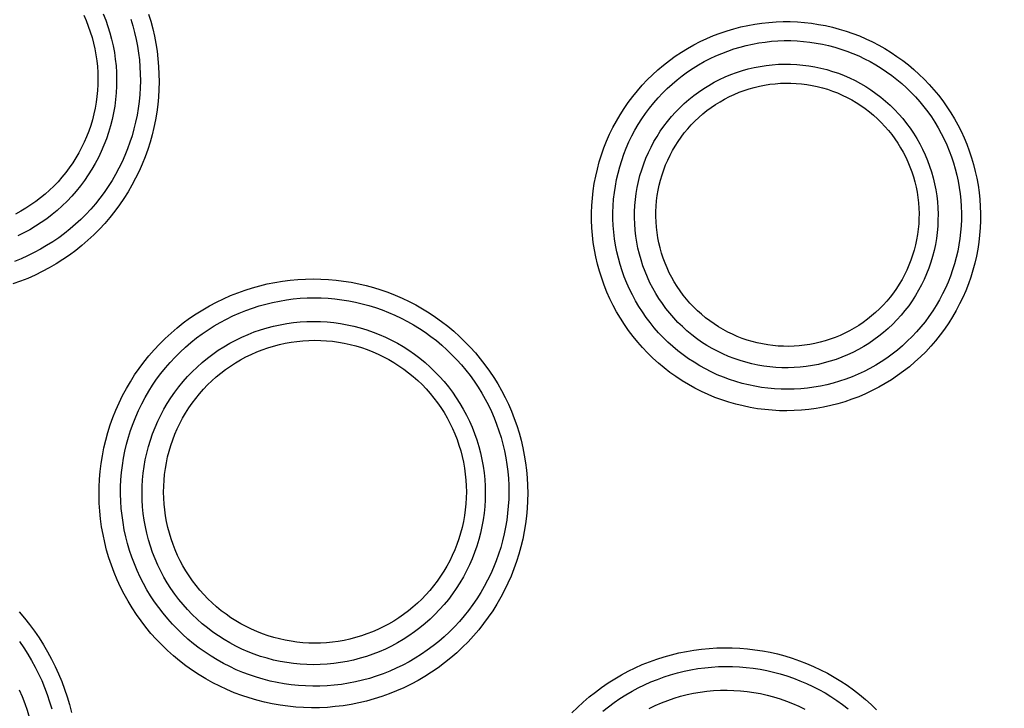
# Model space of a CAD drawing. Units: millimetres. Extents: x -526 to 315, y -209 to 298.
# Drawn here: x -36 to -27, y -177 to -170 of the extents above; entities that cross this region are included whole.
import ezdxf

# ---------------------------------------------------------------- set-up
doc = ezdxf.new("R2010")
doc.units = ezdxf.units.MM
doc.layers.add('AXIS_Sectional-View', color=7, linetype='Continuous')
doc.styles.get("Standard").update_dxf_attribs({"font": 'arial.ttf'})
doc.dimstyles.new('AXIS', dxfattribs={"dimtxt": 10, "dimasz": 4, "dimexe": 0.18, "dimexo": 0.0625, "dimgap": 0.09, "dimtad": 0, "dimtih": 1, "dimtoh": 1, "dimdec": 0, "dimzin": 0, "dimdsep": 46, "dimtxsty": 'Standard', "dimcen": 0.09, "dimadec": 0, "dimazin": 0, "dimtfac": 1, "dimtdec": 0, "dimtofl": 0, "dimtmove": 0, "dimatfit": 3, "dimfxl": 1, "dimtolj": 1, "dimtzin": 0, "dimarcsym": 0})

# ---------------------------------------------------------------- blocks, each defined once
blk = doc.blocks.new('*D10')
at = {"layer": 'AXIS_Sectional-View', "color": 0, "lineweight": -2, "transparency": 16777216}
for p, q in [((-84.3301, -61.9443), (-80.3301, -61.9443)), ((-80.3301, -61.9443), (-50.8526, -91.0835)), ((0, -141.4422), (0, -141.2622)), ((-0.09, -141.3522), (0.09, -141.3522))]:
    blk.add_line(p, q, dxfattribs=at)
blk.add_arc((0, -141.3522), 67.5048, 81.300672, 135.483549, dxfattribs=at)
at = {"layer": 'AXIS_Sectional-View', "color": 0, "transparency": 16777216}
blk.add_solid([(-50.3839, -90.6093), (-51.3212, -91.5576), (-48.0078, -93.8955)], dxfattribs=at)
at = {"layer": 'Defpoints', "color": 0, "transparency": 16777216}
for p in [(-48.0078, -93.8955), (48.0078, -188.8089)]:
    blk.add_point(p, dxfattribs=at)
at = {"layer": 'AXIS_Sectional-View', "color": 0, "transparency": 16777216, "insert": (-139.7373, -61.9443), "char_height": 10, "attachment_point": 5}
blk.add_mtext('\\A1;∅135mm [∅5.32"]', dxfattribs=at)

msp = doc.modelspace()

# ---------------------------------------------------------------- linework, layer by layer
at = {"layer": 'AXIS_Sectional-View', "color": 7, "linetype": 'Continuous'}
for points in [[(-35.0176, -170.1967), (-34.9961, -170.2667), (-34.9771, -170.3375), (-34.9607, -170.4088), (-34.9467, -170.4807), (-34.9354, -170.5531), (-34.9266, -170.6258), (-34.9205, -170.6988), (-34.9169, -170.772), (-34.916, -170.8454), (-34.9176, -170.9187), (-34.9219, -170.992), (-34.9288, -171.0652), (-34.9384, -171.1381), (-34.9505, -171.2107), (-34.9653, -171.2829), (-34.9827, -171.3546), (-35.0026, -171.4257), (-35.0252, -171.4962), (-35.0503, -171.5659), (-35.0779, -171.6348), (-35.1081, -171.7028), (-35.1408, -171.7698), (-35.1759, -171.8356), (-35.2135, -171.9003), (-35.2536, -171.9637), (-35.296, -172.0257), (-35.3407, -172.0863), (-35.3878, -172.1454), (-35.4371, -172.2027), (-35.4886, -172.2584), (-35.5422, -172.3122), (-35.5978, -172.364), (-35.6554, -172.4139), (-35.7148, -172.4615), (-35.776, -172.507), (-35.8388, -172.5502), (-35.9032, -172.591), (-35.969, -172.6294), (-36.0362, -172.6653), (-36.1047, -172.6987), (-36.1744, -172.7295), (-36.2451, -172.7577), (-36.3169, -172.7833)], [(-35.1872, -170.2472), (-35.1677, -170.3108), (-35.1506, -170.375), (-35.1357, -170.4398), (-35.1231, -170.505), (-35.1129, -170.5707), (-35.105, -170.6367), (-35.0995, -170.703), (-35.0964, -170.7694), (-35.0956, -170.836), (-35.0973, -170.9026), (-35.1013, -170.9691), (-35.1077, -171.0354), (-35.1164, -171.1015), (-35.1276, -171.1674), (-35.1411, -171.2329), (-35.157, -171.2979), (-35.1752, -171.3624), (-35.1958, -171.4262), (-35.2187, -171.4894), (-35.2439, -171.5518), (-35.2714, -171.6134), (-35.3012, -171.674), (-35.3332, -171.7337), (-35.3674, -171.7922), (-35.4038, -171.8496), (-35.4424, -171.9057), (-35.4831, -171.9605), (-35.5259, -172.0139), (-35.5707, -172.0658), (-35.6174, -172.1161), (-35.6661, -172.1647), (-35.7166, -172.2115), (-35.7689, -172.2565), (-35.8228, -172.2996), (-35.8783, -172.3406), (-35.9353, -172.3795), (-35.9937, -172.4163), (-36.0534, -172.4509), (-36.1143, -172.4833), (-36.1764, -172.5133), (-36.2395, -172.5411), (-36.3036, -172.5665)], [(-35.6389, -170.2073), (-35.6158, -170.2595), (-35.5947, -170.3125), (-35.5758, -170.3663), (-35.5589, -170.4208), (-35.5442, -170.4759), (-35.5317, -170.5316), (-35.5214, -170.5877), (-35.5133, -170.6442), (-35.5074, -170.701), (-35.5038, -170.7579), (-35.5024, -170.815), (-35.5033, -170.8721), (-35.5064, -170.9291), (-35.5117, -170.986), (-35.5193, -171.0426), (-35.5291, -171.0989), (-35.5411, -171.1547), (-35.5553, -171.21), (-35.5717, -171.2648), (-35.5902, -171.3188), (-35.6108, -171.3721), (-35.6335, -171.4245), (-35.6582, -171.476), (-35.685, -171.5265), (-35.7137, -171.5758), (-35.7443, -171.624), (-35.7768, -171.671), (-35.8111, -171.7166), (-35.8472, -171.7609), (-35.885, -171.8037), (-35.9244, -171.8449), (-35.9654, -171.8846), (-36.008, -171.9226), (-36.0519, -171.9589), (-36.0973, -171.9935), (-36.144, -172.0262), (-36.192, -172.0571), (-36.2411, -172.0861), (-36.2913, -172.1131)], [(-35.452, -170.1946), (-35.4281, -170.2545), (-35.4066, -170.3153), (-35.3875, -170.3769), (-35.3709, -170.4392), (-35.3566, -170.5021), (-35.3449, -170.5656), (-35.3356, -170.6294), (-35.3289, -170.6936), (-35.3247, -170.758), (-35.323, -170.8226), (-35.3239, -170.8871), (-35.3273, -170.9516), (-35.3332, -171.016), (-35.3416, -171.08), (-35.3526, -171.1437), (-35.366, -171.2069), (-35.3819, -171.2695), (-35.4003, -171.3315), (-35.4211, -171.3927), (-35.4443, -171.4531), (-35.4698, -171.5125), (-35.4977, -171.5709), (-35.5278, -171.6281), (-35.5602, -171.6841), (-35.5947, -171.7388), (-35.6313, -171.792), (-35.6701, -171.8438), (-35.7108, -171.8941), (-35.7535, -171.9427), (-35.798, -171.9895), (-35.8444, -172.0346), (-35.8925, -172.0779), (-35.9422, -172.1192), (-35.9935, -172.1585), (-36.0464, -172.1957), (-36.1006, -172.2309), (-36.1562, -172.2639), (-36.213, -172.2947), (-36.2711, -172.3232)], [(-30.1824, -173.4932), (-30.2331, -173.4438), (-30.2817, -173.3927), (-30.3283, -173.3397), (-30.3729, -173.2851), (-30.4154, -173.2287), (-30.4558, -173.1707), (-30.494, -173.1113), (-30.5298, -173.0505), (-30.5634, -172.9883), (-30.5945, -172.925), (-30.6232, -172.8605), (-30.6495, -172.795), (-30.6733, -172.7285), (-30.6945, -172.6611), (-30.7132, -172.593), (-30.7293, -172.5241), (-30.7428, -172.4548), (-30.7536, -172.3849), (-30.7618, -172.3147), (-30.7673, -172.2442), (-30.7701, -172.1735), (-30.7703, -172.1028), (-30.7677, -172.0321), (-30.7625, -171.9615), (-30.7546, -171.8912), (-30.7441, -171.8212), (-30.7309, -171.7516), (-30.715, -171.6826), (-30.6966, -171.6143), (-30.6755, -171.5466), (-30.6519, -171.4799), (-30.6258, -171.414), (-30.5972, -171.3492), (-30.5662, -171.2856), (-30.5328, -171.2231), (-30.497, -171.162), (-30.4589, -171.1022), (-30.4186, -171.044), (-30.3761, -170.9873), (-30.3314, -170.9323), (-30.2848, -170.879), (-30.2361, -170.8276), (-30.1857, -170.7781), (-30.1335, -170.7307), (-30.0797, -170.6854), (-30.0244, -170.6423), (-29.9676, -170.6013), (-29.9095, -170.5627), (-29.8501, -170.5263), (-29.7895, -170.4922), (-29.7279, -170.4605), (-29.6652, -170.4312), (-29.6016, -170.4042), (-29.5372, -170.3797), (-29.472, -170.3576), (-29.4062, -170.3379), (-29.3397, -170.3207), (-29.2728, -170.306), (-29.2055, -170.2938), (-29.1378, -170.284), (-29.0699, -170.2768), (-29.0018, -170.272), (-28.9336, -170.2697), (-28.8655, -170.27), (-28.7974, -170.2727), (-28.7294, -170.2779), (-28.6618, -170.2856), (-28.5944, -170.2957), (-28.5275, -170.3083), (-28.4612, -170.3234), (-28.3954, -170.3408), (-28.3303, -170.3606), (-28.266, -170.3828), (-28.2024, -170.4073), (-28.1398, -170.4342), (-28.0781, -170.4634), (-28.0176, -170.4947), (-27.9582, -170.5283), (-27.8999, -170.5642), (-27.8429, -170.6023), (-27.7872, -170.6424), (-27.733, -170.6847), (-27.6805, -170.7288), (-27.6296, -170.7748)], [(-30.0385, -173.34), (-30.0838, -173.2959), (-30.1273, -173.2501), (-30.169, -173.2028), (-30.2088, -173.154), (-30.2469, -173.1036), (-30.283, -173.0518), (-30.3171, -172.9987), (-30.3492, -172.9444), (-30.3792, -172.8889), (-30.4071, -172.8323), (-30.4328, -172.7747), (-30.4564, -172.7161), (-30.4777, -172.6567), (-30.4968, -172.5965), (-30.5136, -172.5356), (-30.528, -172.4741), (-30.5402, -172.412), (-30.55, -172.3496), (-30.5574, -172.2868), (-30.5624, -172.2238), (-30.5651, -172.1606), (-30.5653, -172.0973), (-30.5632, -172.0341), (-30.5586, -171.9709), (-30.5517, -171.908), (-30.5424, -171.8453), (-30.5307, -171.7831), (-30.5167, -171.7213), (-30.5003, -171.6601), (-30.4816, -171.5995), (-30.4606, -171.5397), (-30.4374, -171.4807), (-30.4119, -171.4226), (-30.3843, -171.3655), (-30.3545, -171.3096), (-30.3226, -171.2547), (-30.2886, -171.2011), (-30.2526, -171.1489), (-30.2147, -171.098), (-30.1748, -171.0486), (-30.1331, -171.0008), (-30.0897, -170.9546), (-30.0446, -170.9101), (-29.9979, -170.8675), (-29.9498, -170.8268), (-29.9003, -170.788), (-29.8495, -170.7512), (-29.7974, -170.7164), (-29.7443, -170.6837), (-29.69, -170.653), (-29.6348, -170.6244), (-29.5787, -170.598), (-29.5217, -170.5737), (-29.464, -170.5515), (-29.4055, -170.5316), (-29.3465, -170.5138), (-29.2869, -170.4983), (-29.2269, -170.4849), (-29.1665, -170.4738), (-29.1058, -170.465), (-29.0448, -170.4583), (-28.9837, -170.454), (-28.9226, -170.4518), (-28.8614, -170.4519), (-28.8002, -170.4543), (-28.7393, -170.4588), (-28.6785, -170.4656), (-28.618, -170.4747), (-28.5579, -170.4859), (-28.4983, -170.4993), (-28.4392, -170.5149), (-28.3808, -170.5326), (-28.323, -170.5525), (-28.2659, -170.5745), (-28.2096, -170.5986), (-28.1542, -170.6247), (-28.0998, -170.6529), (-28.0465, -170.683), (-27.9941, -170.7152), (-27.9428, -170.7494), (-27.8928, -170.7855), (-27.8441, -170.8234), (-27.7969, -170.863), (-27.7513, -170.9043)], [(-29.8999, -173.1923), (-29.9419, -173.1512), (-29.9821, -173.1086), (-30.0205, -173.0645), (-30.057, -173.0189), (-30.0917, -172.9719), (-30.1245, -172.9235), (-30.1553, -172.8739), (-30.1841, -172.823), (-30.2108, -172.771), (-30.2355, -172.718), (-30.258, -172.664), (-30.2783, -172.6092), (-30.2963, -172.5535), (-30.3122, -172.4972), (-30.3257, -172.4403), (-30.337, -172.3828), (-30.3459, -172.325), (-30.3525, -172.2668), (-30.3568, -172.2084), (-30.3587, -172.1499), (-30.3582, -172.0913), (-30.3554, -172.0328), (-30.3503, -171.9744), (-30.3428, -171.9163), (-30.3329, -171.8585), (-30.3208, -171.8012), (-30.3063, -171.7444), (-30.2895, -171.6882), (-30.2705, -171.6327), (-30.2493, -171.578), (-30.2259, -171.5243), (-30.2003, -171.4715), (-30.1727, -171.4197), (-30.1429, -171.3691), (-30.1112, -171.3198), (-30.0775, -171.2718), (-30.0418, -171.2251), (-30.0043, -171.18), (-29.9651, -171.1364), (-29.9241, -171.0944), (-29.8814, -171.0541), (-29.8371, -171.0156), (-29.7914, -170.9789), (-29.7442, -170.944), (-29.6956, -170.9111), (-29.6458, -170.8802), (-29.5948, -170.8513), (-29.5426, -170.8245), (-29.4894, -170.7998), (-29.4353, -170.7773), (-29.3803, -170.757), (-29.3246, -170.739), (-29.2681, -170.7231), (-29.2111, -170.7096), (-29.1537, -170.6984), (-29.0958, -170.6895), (-29.0376, -170.683), (-28.9792, -170.6788), (-28.9207, -170.6769), (-28.8622, -170.6774), (-28.8037, -170.6803), (-28.7455, -170.6855), (-28.6875, -170.693), (-28.6298, -170.7029), (-28.5726, -170.715), (-28.516, -170.7295), (-28.46, -170.7462), (-28.4047, -170.7651), (-28.3502, -170.7863), (-28.2966, -170.8096), (-28.2441, -170.835), (-28.1926, -170.8625), (-28.142, -170.8922), (-28.0925, -170.924), (-28.0443, -170.9579), (-27.9973, -170.9937), (-27.9519, -171.0315), (-27.9079, -171.0711)], [(-27.6296, -170.7748), (-27.5806, -170.8226), (-27.5335, -170.872), (-27.4883, -170.923), (-27.445, -170.9756), (-27.4037, -171.0297), (-27.3643, -171.0853), (-27.3271, -171.1423), (-27.292, -171.2006), (-27.259, -171.2601), (-27.2282, -171.3207), (-27.1997, -171.3825), (-27.1734, -171.4452), (-27.1494, -171.5089), (-27.1278, -171.5734), (-27.1085, -171.6387), (-27.0916, -171.7046), (-27.0772, -171.7711), (-27.0652, -171.8381), (-27.0556, -171.9056), (-27.0485, -171.9734), (-27.0438, -172.0414), (-27.0417, -172.1097), (-27.0421, -172.178), (-27.0449, -172.2463), (-27.0503, -172.3146), (-27.0582, -172.3827), (-27.0687, -172.4506), (-27.0816, -172.5182), (-27.097, -172.5853), (-27.115, -172.6519), (-27.1354, -172.718), (-27.1583, -172.7834), (-27.1837, -172.848), (-27.2116, -172.9118), (-27.2419, -172.9746), (-27.2746, -173.0364), (-27.3096, -173.0971), (-27.3471, -173.1566), (-27.3868, -173.2148), (-27.4288, -173.2715), (-27.473, -173.3267), (-27.5193, -173.3802), (-27.5676, -173.432), (-27.6179, -173.4819), (-27.67, -173.5298), (-27.7238, -173.5757), (-27.7794, -173.6195), (-27.8366, -173.6612), (-27.8953, -173.7007), (-27.9555, -173.7379), (-28.017, -173.7728), (-28.0798, -173.8054), (-28.1438, -173.8355), (-28.2089, -173.8632), (-28.275, -173.8884), (-28.3419, -173.9111), (-28.4097, -173.9312), (-28.4782, -173.9487), (-28.5473, -173.9637), (-28.6169, -173.9759), (-28.6869, -173.9856), (-28.7572, -173.9926), (-28.8277, -173.9969), (-28.8983, -173.9985), (-28.9689, -173.9975), (-29.0394, -173.9938), (-29.1097, -173.9874), (-29.1797, -173.9784), (-29.2493, -173.9667), (-29.3184, -173.9524), (-29.3869, -173.9355), (-29.4547, -173.916), (-29.5217, -173.894), (-29.5878, -173.8695), (-29.6529, -173.8425), (-29.7169, -173.813), (-29.7798, -173.7812), (-29.8415, -173.747), (-29.902, -173.7103), (-29.9612, -173.6713), (-30.019, -173.63), (-30.0752, -173.5865), (-30.1297, -173.5409), (-30.1824, -173.4932)], [(-29.7561, -173.0393), (-29.7925, -173.0037), (-29.8272, -172.9669), (-29.8604, -172.9288), (-29.892, -172.8894), (-29.922, -172.8488), (-29.9504, -172.807), (-29.977, -172.7641), (-30.002, -172.7201), (-30.0251, -172.6752), (-30.0465, -172.6294), (-30.066, -172.5827), (-30.0836, -172.5353), (-30.0993, -172.4872), (-30.1131, -172.4386), (-30.1249, -172.3893), (-30.1347, -172.3397), (-30.1425, -172.2897), (-30.1483, -172.2394), (-30.1521, -172.1889), (-30.1539, -172.1382), (-30.1536, -172.0875), (-30.1513, -172.0369), (-30.1469, -171.9864), (-30.1405, -171.9361), (-30.1321, -171.886), (-30.1217, -171.8364), (-30.1093, -171.7872), (-30.095, -171.7385), (-30.0786, -171.6904), (-30.0604, -171.643), (-30.0402, -171.5964), (-30.0182, -171.5506), (-29.9944, -171.5057), (-29.9688, -171.4618), (-29.9414, -171.419), (-29.9123, -171.3773), (-29.8815, -171.3368), (-29.8491, -171.2976), (-29.8152, -171.2597), (-29.7797, -171.2232), (-29.7429, -171.1881), (-29.7046, -171.1546), (-29.665, -171.1226), (-29.6241, -171.0923), (-29.5821, -171.0636), (-29.5389, -171.0367), (-29.4947, -171.0115), (-29.4495, -170.9881), (-29.4034, -170.9666), (-29.3565, -170.9469), (-29.3088, -170.9292), (-29.2605, -170.9134), (-29.2115, -170.8995), (-29.1621, -170.8877), (-29.1122, -170.8778), (-29.0619, -170.87), (-29.0114, -170.8642), (-28.9607, -170.8604), (-28.9099, -170.8587), (-28.859, -170.8591), (-28.8082, -170.8614), (-28.7576, -170.8659), (-28.7072, -170.8723), (-28.6571, -170.8808), (-28.6074, -170.8913), (-28.5581, -170.9038), (-28.5094, -170.9183), (-28.4613, -170.9347), (-28.414, -170.953), (-28.3674, -170.9732), (-28.3217, -170.9953), (-28.2769, -171.0192), (-28.2329, -171.045), (-28.1899, -171.0726), (-28.1479, -171.102), (-28.1071, -171.1332), (-28.0676, -171.166), (-28.0294, -171.2005)], [(-27.7513, -170.9043), (-27.7072, -170.9472), (-27.6649, -170.9916), (-27.6243, -171.0375), (-27.5854, -171.0847), (-27.5483, -171.1334), (-27.513, -171.1833), (-27.4796, -171.2345), (-27.4481, -171.2868), (-27.4185, -171.3403), (-27.3909, -171.3948), (-27.3653, -171.4503), (-27.3418, -171.5067), (-27.3203, -171.5639), (-27.301, -171.6218), (-27.2838, -171.6804), (-27.2687, -171.7397), (-27.2558, -171.7994), (-27.2451, -171.8596), (-27.2366, -171.9202), (-27.2303, -171.981), (-27.2262, -172.0421), (-27.2244, -172.1034), (-27.2249, -172.1647), (-27.2276, -172.226), (-27.2325, -172.2873), (-27.2397, -172.3484), (-27.2492, -172.4093), (-27.2609, -172.4699), (-27.2749, -172.5301), (-27.2911, -172.5898), (-27.3096, -172.6491), (-27.3303, -172.7076), (-27.3532, -172.7655), (-27.3783, -172.8227), (-27.4056, -172.879), (-27.435, -172.9343), (-27.4666, -172.9886), (-27.5003, -173.0419), (-27.5361, -173.094), (-27.5739, -173.1447), (-27.6136, -173.1941), (-27.6552, -173.2419), (-27.6986, -173.2882), (-27.7437, -173.3328), (-27.7905, -173.3756), (-27.8389, -173.4166), (-27.8887, -173.4557), (-27.94, -173.4929), (-27.9927, -173.5282), (-28.0467, -173.5614), (-28.1018, -173.5925), (-28.1581, -173.6215), (-28.2155, -173.6484), (-28.2738, -173.673), (-28.333, -173.6954), (-28.393, -173.7156), (-28.4537, -173.7334), (-28.515, -173.749), (-28.5768, -173.7622), (-28.6391, -173.7731), (-28.7018, -173.7816), (-28.7647, -173.7877), (-28.8277, -173.7914), (-28.8909, -173.7928), (-28.954, -173.7917), (-29.0171, -173.7883), (-29.0799, -173.7825), (-29.1425, -173.7743), (-29.2047, -173.7638), (-29.2665, -173.751), (-29.3277, -173.7358), (-29.3883, -173.7183), (-29.4481, -173.6985), (-29.5072, -173.6766), (-29.5654, -173.6524), (-29.6226, -173.626), (-29.6788, -173.5975), (-29.7339, -173.5669), (-29.7879, -173.5341), (-29.8408, -173.4992), (-29.8925, -173.4623), (-29.9427, -173.4234), (-29.9914, -173.3826), (-30.0385, -173.34)], [(-27.9079, -171.0711), (-27.8658, -171.1123), (-27.8256, -171.1549), (-27.7872, -171.199), (-27.7507, -171.2446), (-27.716, -171.2916), (-27.6832, -171.34), (-27.6524, -171.3896), (-27.6236, -171.4405), (-27.5969, -171.4925), (-27.5723, -171.5455), (-27.5498, -171.5995), (-27.5295, -171.6544), (-27.5114, -171.71), (-27.4956, -171.7663), (-27.482, -171.8232), (-27.4708, -171.8807), (-27.4618, -171.9385), (-27.4552, -171.9967), (-27.451, -172.0551), (-27.4491, -172.1136), (-27.4495, -172.1722), (-27.4523, -172.2307), (-27.4575, -172.2891), (-27.465, -172.3472), (-27.4748, -172.405), (-27.487, -172.4623), (-27.5015, -172.5191), (-27.5182, -172.5753), (-27.5372, -172.6308), (-27.5584, -172.6854), (-27.5818, -172.7392), (-27.6074, -172.792), (-27.6351, -172.8437), (-27.6648, -172.8943), (-27.6965, -172.9436), (-27.7302, -172.9916), (-27.7659, -173.0382), (-27.8033, -173.0834), (-27.8426, -173.127), (-27.8836, -173.1689), (-27.9262, -173.2092), (-27.9704, -173.2478), (-28.0162, -173.2845), (-28.0633, -173.3193), (-28.1119, -173.3522), (-28.1617, -173.3831), (-28.2127, -173.412), (-28.2649, -173.4388), (-28.318, -173.4635), (-28.3721, -173.486), (-28.4271, -173.5063), (-28.4828, -173.5244), (-28.5392, -173.5402), (-28.5962, -173.5538), (-28.6537, -173.565), (-28.7116, -173.5739), (-28.7698, -173.5805), (-28.8282, -173.5847), (-28.8867, -173.5866), (-28.9452, -173.5861), (-29.0036, -173.5832), (-29.0619, -173.5781), (-29.1199, -173.5705), (-29.1776, -173.5607), (-29.2348, -173.5486), (-29.2914, -173.5341), (-29.3474, -173.5174), (-29.4027, -173.4985), (-29.4572, -173.4773), (-29.5108, -173.454), (-29.5634, -173.4286), (-29.6149, -173.4011), (-29.6655, -173.3714), (-29.715, -173.3396), (-29.7633, -173.3057), (-29.8103, -173.2698), (-29.8558, -173.232), (-29.8999, -173.1923)], [(-28.0294, -171.2005), (-27.9928, -171.2363), (-27.9578, -171.2733), (-27.9244, -171.3117), (-27.8927, -171.3513), (-27.8626, -171.3922), (-27.8341, -171.4342), (-27.8074, -171.4774), (-27.7824, -171.5217), (-27.7592, -171.5669), (-27.7378, -171.613), (-27.7183, -171.66), (-27.7007, -171.7077), (-27.6851, -171.756), (-27.6714, -171.805), (-27.6597, -171.8545), (-27.65, -171.9044), (-27.6423, -171.9547), (-27.6367, -172.0052), (-27.6331, -172.056), (-27.6315, -172.1068), (-27.632, -172.1577), (-27.6346, -172.2085), (-27.6392, -172.2592), (-27.6458, -172.3097), (-27.6545, -172.3598), (-27.6652, -172.4095), (-27.6779, -172.4588), (-27.6925, -172.5076), (-27.7091, -172.5556), (-27.7277, -172.603), (-27.7481, -172.6496), (-27.7704, -172.6954), (-27.7945, -172.7402), (-27.8204, -172.784), (-27.8481, -172.8267), (-27.8775, -172.8682), (-27.9085, -172.9086), (-27.9411, -172.9476), (-27.9752, -172.9853), (-28.0108, -173.0216), (-28.0479, -173.0564), (-28.0863, -173.0897), (-28.126, -173.1214), (-28.167, -173.1514), (-28.2091, -173.1798), (-28.2524, -173.2065), (-28.2966, -173.2314), (-28.3418, -173.2545), (-28.3879, -173.2757), (-28.4348, -173.2951), (-28.4825, -173.3126), (-28.5308, -173.3281), (-28.5796, -173.3417), (-28.629, -173.3532), (-28.6787, -173.3629), (-28.7288, -173.3704), (-28.7792, -173.376), (-28.8297, -173.3796), (-28.8803, -173.3811), (-28.931, -173.3806), (-28.9815, -173.378), (-29.0319, -173.3734), (-29.082, -173.3668), (-29.1319, -173.3582), (-29.1813, -173.3477), (-29.2303, -173.3351), (-29.2787, -173.3206), (-29.3265, -173.3042), (-29.3736, -173.2858), (-29.4199, -173.2656), (-29.4653, -173.2436), (-29.5099, -173.2198), (-29.5536, -173.1941), (-29.5963, -173.1666), (-29.6381, -173.1373), (-29.6787, -173.1063), (-29.718, -173.0736), (-29.7561, -173.0393)], [(-34.8902, -176.2424), (-34.943, -176.1876), (-34.9937, -176.131), (-35.0421, -176.0726), (-35.0884, -176.0125), (-35.1325, -175.9507), (-35.1742, -175.8872), (-35.2136, -175.8222), (-35.2506, -175.7558), (-35.2851, -175.6882), (-35.317, -175.6193), (-35.3464, -175.5493), (-35.3731, -175.4782), (-35.3973, -175.4061), (-35.4187, -175.3332), (-35.4375, -175.2595), (-35.4535, -175.1852), (-35.4668, -175.1103), (-35.4773, -175.0349), (-35.4849, -174.9593), (-35.4898, -174.8833), (-35.4919, -174.8072), (-35.4911, -174.7311), (-35.4875, -174.6551), (-35.4812, -174.5792), (-35.472, -174.5037), (-35.46, -174.4285), (-35.4452, -174.3537), (-35.4276, -174.2796), (-35.4074, -174.2061), (-35.3844, -174.1334), (-35.3587, -174.0617), (-35.3304, -173.9909), (-35.2994, -173.9212), (-35.2659, -173.8527), (-35.2299, -173.7854), (-35.1914, -173.7196), (-35.1504, -173.6552), (-35.1071, -173.5923), (-35.0615, -173.5312), (-35.0137, -173.4717), (-34.9637, -173.4142), (-34.9117, -173.3585), (-34.8577, -173.3049), (-34.8018, -173.2533), (-34.7441, -173.204), (-34.6848, -173.1569), (-34.624, -173.1122), (-34.5616, -173.0697), (-34.4979, -173.0297), (-34.433, -172.9922), (-34.3669, -172.9571), (-34.2996, -172.9245), (-34.2314, -172.8944), (-34.1623, -172.8669), (-34.0923, -172.842), (-34.0216, -172.8196), (-33.9503, -172.7998), (-33.8784, -172.7826), (-33.8059, -172.768), (-33.7331, -172.7561), (-33.66, -172.7468), (-33.5866, -172.7401), (-33.5131, -172.7361), (-33.4396, -172.7346), (-33.3662, -172.7359), (-33.2929, -172.7397), (-33.2199, -172.7461), (-33.1471, -172.7552), (-33.0747, -172.7668), (-33.0028, -172.781), (-32.9315, -172.7978), (-32.8608, -172.8171), (-32.7909, -172.8389), (-32.7218, -172.8631), (-32.6536, -172.8899), (-32.5863, -172.919), (-32.52, -172.9506), (-32.4549, -172.9845), (-32.3911, -173.0207), (-32.3286, -173.0593), (-32.2673, -173.1001), (-32.2074, -173.1432), (-32.149, -173.1885), (-32.0922, -173.2359), (-32.0373, -173.2851), (-31.9842, -173.3364)], [(-34.7401, -176.0923), (-34.7878, -176.0428), (-34.8335, -175.9917), (-34.8773, -175.939), (-34.9191, -175.8847), (-34.959, -175.8288), (-34.9968, -175.7715), (-35.0324, -175.7128), (-35.0658, -175.6529), (-35.097, -175.5918), (-35.1259, -175.5296), (-35.1525, -175.4663), (-35.1768, -175.4022), (-35.1986, -175.3371), (-35.2181, -175.2712), (-35.2352, -175.2046), (-35.2497, -175.1375), (-35.2618, -175.0698), (-35.2714, -175.0018), (-35.2784, -174.9334), (-35.283, -174.8647), (-35.285, -174.796), (-35.2844, -174.7272), (-35.2813, -174.6584), (-35.2757, -174.5898), (-35.2675, -174.5215), (-35.2568, -174.4535), (-35.2436, -174.3858), (-35.2279, -174.3187), (-35.2097, -174.2523), (-35.189, -174.1865), (-35.1659, -174.1215), (-35.1404, -174.0574), (-35.1126, -173.9942), (-35.0824, -173.9322), (-35.05, -173.8713), (-35.0153, -173.8116), (-34.9784, -173.7532), (-34.9393, -173.6962), (-34.8982, -173.6407), (-34.855, -173.5868), (-34.8099, -173.5345), (-34.7629, -173.484), (-34.7141, -173.4353), (-34.6636, -173.3885), (-34.6115, -173.3437), (-34.5579, -173.3009), (-34.5028, -173.2602), (-34.4465, -173.2217), (-34.3888, -173.1853), (-34.3301, -173.1511), (-34.2702, -173.1191), (-34.2093, -173.0895), (-34.1476, -173.0621), (-34.0849, -173.037), (-34.0216, -173.0142), (-33.9575, -172.9938), (-33.8929, -172.9757), (-33.8277, -172.96), (-33.762, -172.9466), (-33.696, -172.9356), (-33.6297, -172.9271), (-33.5631, -172.9209), (-33.4965, -172.9171), (-33.4298, -172.9157), (-33.3632, -172.9167), (-33.2967, -172.92), (-33.2304, -172.9258), (-33.1644, -172.9339), (-33.0987, -172.9444), (-33.0334, -172.9572), (-32.9687, -172.9723), (-32.9045, -172.9897), (-32.841, -173.0094), (-32.7782, -173.0314), (-32.7163, -173.0556), (-32.6552, -173.082), (-32.595, -173.1106), (-32.5359, -173.1414), (-32.478, -173.1742), (-32.4212, -173.2091), (-32.3655, -173.2462), (-32.3111, -173.2853), (-32.2581, -173.3264), (-32.2065, -173.3694), (-32.1566, -173.4142), (-32.1084, -173.4607)], [(-34.5979, -175.9501), (-34.6427, -175.9035), (-34.6856, -175.8552), (-34.7265, -175.8054), (-34.7654, -175.754), (-34.8022, -175.7011), (-34.837, -175.6468), (-34.8696, -175.5912), (-34.9, -175.5344), (-34.9282, -175.4764), (-34.9541, -175.4173), (-34.9776, -175.3573), (-34.9988, -175.2963), (-35.0176, -175.2346), (-35.0339, -175.1722), (-35.0478, -175.1092), (-35.0592, -175.0457), (-35.0681, -174.9817), (-35.0745, -174.9175), (-35.0783, -174.853), (-35.0797, -174.7885), (-35.0784, -174.7239), (-35.0747, -174.6594), (-35.0684, -174.5951), (-35.0596, -174.5311), (-35.0483, -174.4674), (-35.0345, -174.4043), (-35.0183, -174.3417), (-34.9995, -174.2798), (-34.9784, -174.2187), (-34.9549, -174.1585), (-34.929, -174.0992), (-34.9008, -174.041), (-34.8704, -173.9839), (-34.8377, -173.9281), (-34.8028, -173.8736), (-34.7659, -173.8205), (-34.7268, -173.769), (-34.6858, -173.719), (-34.6429, -173.6706), (-34.598, -173.6239), (-34.5514, -173.5791), (-34.5031, -173.5361), (-34.4531, -173.4951), (-34.4015, -173.4561), (-34.3484, -173.4191), (-34.2939, -173.3842), (-34.2381, -173.3515), (-34.1811, -173.321), (-34.1229, -173.2928), (-34.0636, -173.2669), (-34.0034, -173.2434), (-33.9423, -173.2222), (-33.8804, -173.2035), (-33.8179, -173.1872), (-33.7547, -173.1734), (-33.6911, -173.1621), (-33.6271, -173.1532), (-33.5628, -173.1469), (-33.4984, -173.1432), (-33.4338, -173.1419), (-33.3693, -173.1432), (-33.3048, -173.1471), (-33.2406, -173.1534), (-33.1767, -173.1623), (-33.1132, -173.1737), (-33.0502, -173.1875), (-32.9878, -173.2038), (-32.9261, -173.2225), (-32.8652, -173.2437), (-32.8052, -173.2672), (-32.7461, -173.293), (-32.6882, -173.3211), (-32.6314, -173.3514), (-32.5757, -173.384), (-32.5214, -173.4188), (-32.4683, -173.4557), (-32.4167, -173.4948), (-32.3666, -173.5359), (-32.3182, -173.5789), (-32.2715, -173.6237)], [(-31.9842, -173.3364), (-31.9331, -173.3893), (-31.8841, -173.4439), (-31.8371, -173.5001), (-31.7922, -173.558), (-31.7493, -173.6175), (-31.7085, -173.6785), (-31.67, -173.7409), (-31.6337, -173.8047), (-31.5997, -173.8696), (-31.5681, -173.9356), (-31.5389, -174.0028), (-31.5121, -174.0709), (-31.4877, -174.1399), (-31.4658, -174.2098), (-31.4464, -174.2805), (-31.4295, -174.3518), (-31.4152, -174.4237), (-31.4034, -174.496), (-31.3943, -174.5688), (-31.3877, -174.6419), (-31.3838, -174.7152), (-31.3824, -174.7888), (-31.3837, -174.8624), (-31.3877, -174.936), (-31.3943, -175.0094), (-31.4035, -175.0827), (-31.4153, -175.1556), (-31.4299, -175.2282), (-31.447, -175.3003), (-31.4667, -175.3718), (-31.4891, -175.4427), (-31.5141, -175.5129), (-31.5416, -175.5823), (-31.5718, -175.6508), (-31.6045, -175.7183), (-31.6397, -175.7847), (-31.6774, -175.8499), (-31.7175, -175.9139), (-31.7601, -175.9765), (-31.805, -176.0375), (-31.8523, -176.097), (-31.9018, -176.1548), (-31.9534, -176.2107), (-32.0071, -176.2647), (-32.0628, -176.3168), (-32.1205, -176.3667), (-32.1799, -176.4145), (-32.241, -176.46), (-32.3038, -176.5032), (-32.3681, -176.5441), (-32.4339, -176.5825), (-32.5011, -176.6185), (-32.5695, -176.6519), (-32.6391, -176.6828), (-32.7098, -176.7111), (-32.7815, -176.7367), (-32.8541, -176.7597), (-32.9274, -176.7799), (-33.0014, -176.7974), (-33.076, -176.8122), (-33.1511, -176.8241), (-33.2266, -176.8333), (-33.3023, -176.8397), (-33.3782, -176.8433), (-33.4542, -176.8441), (-33.5302, -176.8421), (-33.606, -176.8373), (-33.6816, -176.8296), (-33.7568, -176.8192), (-33.8316, -176.806), (-33.9059, -176.7901), (-33.9795, -176.7714), (-34.0523, -176.75), (-34.1242, -176.726), (-34.1952, -176.6993), (-34.2652, -176.67), (-34.3341, -176.6382), (-34.4018, -176.6038), (-34.4681, -176.567), (-34.5331, -176.5277), (-34.5967, -176.4859), (-34.6588, -176.4417), (-34.7194, -176.3951), (-34.7783, -176.3463), (-34.8352, -176.2954), (-34.8902, -176.2424)], [(-34.4479, -175.8001), (-34.4873, -175.7591), (-34.5251, -175.7167), (-34.5611, -175.6728), (-34.5953, -175.6277), (-34.6277, -175.5812), (-34.6584, -175.5334), (-34.6871, -175.4845), (-34.7139, -175.4345), (-34.7387, -175.3835), (-34.7616, -175.3316), (-34.7823, -175.2788), (-34.801, -175.2252), (-34.8176, -175.1709), (-34.8321, -175.116), (-34.8444, -175.0605), (-34.8545, -175.0047), (-34.8624, -174.9484), (-34.8682, -174.8918), (-34.8717, -174.8351), (-34.873, -174.7783), (-34.872, -174.7214), (-34.8689, -174.6646), (-34.8635, -174.608), (-34.8558, -174.5516), (-34.846, -174.4955), (-34.834, -174.4399), (-34.8198, -174.3847), (-34.8035, -174.3301), (-34.785, -174.2763), (-34.7644, -174.2231), (-34.7417, -174.1708), (-34.717, -174.1194), (-34.6903, -174.0691), (-34.6616, -174.0198), (-34.631, -173.9716), (-34.5986, -173.9247), (-34.5643, -173.8792), (-34.5283, -173.8349), (-34.4905, -173.7922), (-34.4511, -173.7509), (-34.41, -173.7112), (-34.3675, -173.6732), (-34.3235, -173.6369), (-34.278, -173.6023), (-34.2313, -173.5695), (-34.1833, -173.5386), (-34.1341, -173.5096), (-34.0838, -173.4825), (-34.0325, -173.4575), (-33.9802, -173.4345), (-33.927, -173.4135), (-33.8731, -173.3947), (-33.8185, -173.378), (-33.7633, -173.3635), (-33.7075, -173.3511), (-33.6513, -173.341), (-33.5948, -173.3331), (-33.538, -173.3274), (-33.481, -173.3239), (-33.4239, -173.3227), (-33.3669, -173.3238), (-33.3099, -173.327), (-33.2531, -173.3326), (-33.1966, -173.3403), (-33.1404, -173.3503), (-33.0847, -173.3624), (-33.0295, -173.3768), (-32.9749, -173.3933), (-32.921, -173.4119), (-32.8679, -173.4326), (-32.8156, -173.4554), (-32.7643, -173.4802), (-32.714, -173.507), (-32.6648, -173.5358), (-32.6167, -173.5665), (-32.5697, -173.5992), (-32.524, -173.6337), (-32.4797, -173.6701), (-32.4369, -173.7081), (-32.3956, -173.7478)], [(-32.1084, -173.4607), (-32.0621, -173.5087), (-32.0176, -173.5583), (-31.9749, -173.6093), (-31.9342, -173.6618), (-31.8952, -173.7159), (-31.8582, -173.7713), (-31.8233, -173.828), (-31.7904, -173.8859), (-31.7596, -173.9448), (-31.7309, -174.0048), (-31.7045, -174.0658), (-31.6802, -174.1276), (-31.6581, -174.1903), (-31.6383, -174.2538), (-31.6208, -174.3179), (-31.6056, -174.3827), (-31.5927, -174.4479), (-31.5821, -174.5136), (-31.5739, -174.5796), (-31.568, -174.646), (-31.5645, -174.7126), (-31.5635, -174.7793), (-31.5648, -174.846), (-31.5685, -174.9128), (-31.5746, -174.9794), (-31.5831, -175.0458), (-31.594, -175.1119), (-31.6072, -175.1777), (-31.6229, -175.2431), (-31.641, -175.3079), (-31.6614, -175.3722), (-31.6842, -175.4357), (-31.7093, -175.4986), (-31.7368, -175.5606), (-31.7666, -175.6217), (-31.7986, -175.6818), (-31.8329, -175.7409), (-31.8694, -175.7987), (-31.9082, -175.8553), (-31.949, -175.9105), (-31.992, -175.9643), (-32.0369, -176.0165), (-32.0838, -176.0671), (-32.1326, -176.1159), (-32.1831, -176.1629), (-32.2354, -176.2079), (-32.2893, -176.2511), (-32.3448, -176.2921), (-32.4017, -176.3311), (-32.46, -176.3679), (-32.5197, -176.4026), (-32.5805, -176.435), (-32.6425, -176.4651), (-32.7056, -176.4929), (-32.7696, -176.5183), (-32.8345, -176.5413), (-32.9002, -176.5619), (-32.9666, -176.5801), (-33.0336, -176.5958), (-33.101, -176.609), (-33.1689, -176.6197), (-33.2372, -176.6279), (-33.3057, -176.6335), (-33.3743, -176.6366), (-33.443, -176.6372), (-33.5117, -176.6352), (-33.5802, -176.6308), (-33.6485, -176.6237), (-33.7165, -176.6142), (-33.7841, -176.6022), (-33.8512, -176.5877), (-33.9176, -176.5707), (-33.9834, -176.5513), (-34.0484, -176.5295), (-34.1125, -176.5054), (-34.1757, -176.4789), (-34.2379, -176.45), (-34.299, -176.4189), (-34.3589, -176.3856), (-34.4176, -176.3501), (-34.475, -176.3123), (-34.5311, -176.2723), (-34.5858, -176.2303), (-34.639, -176.1862), (-34.6904, -176.1402), (-34.7401, -176.0923)], [(-32.2715, -173.6237), (-32.2267, -173.6704), (-32.1838, -173.7187), (-32.1429, -173.7685), (-32.104, -173.8199), (-32.0671, -173.8727), (-32.0324, -173.927), (-31.9998, -173.9826), (-31.9693, -174.0394), (-31.9412, -174.0975), (-31.9153, -174.1565), (-31.8917, -174.2166), (-31.8706, -174.2775), (-31.8518, -174.3392), (-31.8355, -174.4017), (-31.8216, -174.4647), (-31.8102, -174.5282), (-31.8013, -174.5922), (-31.7949, -174.6565), (-31.791, -174.7209), (-31.7897, -174.7855), (-31.7909, -174.8501), (-31.7947, -174.9146), (-31.801, -174.9789), (-31.8098, -175.043), (-31.8211, -175.1066), (-31.8349, -175.1698), (-31.8512, -175.2323), (-31.8699, -175.2942), (-31.891, -175.3553), (-31.9146, -175.4156), (-31.9405, -175.4748), (-31.9687, -175.533), (-31.9991, -175.5901), (-32.0318, -175.6459), (-32.0667, -175.7004), (-32.1036, -175.7534), (-32.1426, -175.805), (-32.1837, -175.855), (-32.2266, -175.9033), (-32.2714, -175.95), (-32.318, -175.9948), (-32.3663, -176.0377), (-32.4163, -176.0787), (-32.4678, -176.1178), (-32.5209, -176.1547), (-32.5753, -176.1896), (-32.6311, -176.2223), (-32.6881, -176.2527), (-32.7463, -176.2809), (-32.8055, -176.3068), (-32.8657, -176.3303), (-32.9268, -176.3515), (-32.9886, -176.3702), (-33.0511, -176.3865), (-33.1142, -176.4004), (-33.1778, -176.4117), (-33.2417, -176.4205), (-33.306, -176.4268), (-33.3704, -176.4306), (-33.435, -176.4319), (-33.4995, -176.4306), (-33.5639, -176.4268), (-33.6281, -176.4205), (-33.692, -176.4116), (-33.7555, -176.4003), (-33.8185, -176.3865), (-33.8809, -176.3702), (-33.9427, -176.3515), (-34.0036, -176.3304), (-34.0636, -176.3069), (-34.1227, -176.2811), (-34.1807, -176.253), (-34.2375, -176.2227), (-34.2932, -176.1901), (-34.3476, -176.1553), (-34.4007, -176.1184), (-34.4524, -176.0793), (-34.5025, -176.0382), (-34.5511, -175.9951), (-34.5979, -175.9501)], [(-32.3956, -173.7478), (-32.3559, -173.7891), (-32.318, -173.8318), (-32.2818, -173.8759), (-32.2474, -173.9214), (-32.2148, -173.9682), (-32.1841, -174.0162), (-32.1553, -174.0654), (-32.1284, -174.1157), (-32.1035, -174.167), (-32.0807, -174.2193), (-32.0599, -174.2725), (-32.0413, -174.3264), (-32.0247, -174.381), (-32.0104, -174.4362), (-31.9982, -174.492), (-31.9882, -174.5482), (-31.9804, -174.6048), (-31.9749, -174.6616), (-31.9716, -174.7186), (-31.9705, -174.7757), (-31.9717, -174.8328), (-31.9751, -174.8898), (-31.9808, -174.9467), (-31.9887, -175.0032), (-31.9988, -175.0594), (-32.0112, -175.1152), (-32.0257, -175.1705), (-32.0424, -175.2251), (-32.0612, -175.279), (-32.0821, -175.3322), (-32.1051, -175.3845), (-32.1302, -175.4358), (-32.1572, -175.4861), (-32.1862, -175.5353), (-32.2171, -175.5833), (-32.2499, -175.63), (-32.2844, -175.6754), (-32.3207, -175.7195), (-32.3588, -175.762), (-32.3984, -175.803), (-32.4396, -175.8424), (-32.4824, -175.8802), (-32.5265, -175.9162), (-32.5721, -175.9505), (-32.619, -175.983), (-32.6671, -176.0136), (-32.7163, -176.0422), (-32.7666, -176.069), (-32.818, -176.0937), (-32.8702, -176.1163), (-32.9233, -176.1369), (-32.9772, -176.1554), (-33.0317, -176.1718), (-33.0868, -176.186), (-33.1424, -176.1981), (-33.1984, -176.2079), (-33.2548, -176.2156), (-33.3114, -176.221), (-33.3681, -176.2242), (-33.4249, -176.2252), (-33.4817, -176.224), (-33.5385, -176.2205), (-33.595, -176.2148), (-33.6512, -176.2069), (-33.7071, -176.1969), (-33.7625, -176.1846), (-33.8174, -176.1702), (-33.8717, -176.1537), (-33.9253, -176.135), (-33.9781, -176.1143), (-34.03, -176.0916), (-34.081, -176.0668), (-34.131, -176.04), (-34.1799, -176.0114), (-34.2278, -175.9807), (-34.2745, -175.9482), (-34.3199, -175.9138), (-34.3641, -175.8776), (-34.4067, -175.8397), (-34.4479, -175.8001)], [(-36.2574, -175.9261), (-36.2063, -175.9857), (-36.1575, -176.047), (-36.1108, -176.11), (-36.0663, -176.1746), (-36.0241, -176.2408), (-35.9842, -176.3084), (-35.9467, -176.3773), (-35.9116, -176.4474), (-35.879, -176.5187), (-35.849, -176.591), (-35.8215, -176.6644), (-35.7965, -176.7387), (-35.7741, -176.8138), (-35.7544, -176.8897)], [(-36.2536, -176.2094), (-36.2128, -176.2687), (-36.1742, -176.3293), (-36.1376, -176.3912), (-36.1033, -176.4544), (-36.0713, -176.5186), (-36.0415, -176.5839), (-36.014, -176.6502), (-35.9889, -176.7174), (-35.9661, -176.7855), (-35.9457, -176.8543)], [(-30.9592, -176.8936), (-30.9055, -176.8402), (-30.8501, -176.7889), (-30.7929, -176.7398), (-30.7341, -176.6929), (-30.6737, -176.6484), (-30.6119, -176.6061), (-30.5488, -176.5662), (-30.4843, -176.5287), (-30.4187, -176.4936), (-30.352, -176.461), (-30.2842, -176.4308), (-30.2156, -176.4032), (-30.146, -176.3781), (-30.0757, -176.3555), (-30.0048, -176.3355), (-29.9332, -176.3181), (-29.8611, -176.3033), (-29.7886, -176.291), (-29.7158, -176.2814), (-29.6427, -176.2744), (-29.5695, -176.27), (-29.4961, -176.2682), (-29.4228, -176.269), (-29.3496, -176.2725), (-29.2766, -176.2785), (-29.2038, -176.2872), (-29.1314, -176.2984), (-29.0595, -176.3123), (-28.9881, -176.3286), (-28.9173, -176.3476), (-28.8471, -176.369), (-28.7778, -176.3929), (-28.7094, -176.4193), (-28.6419, -176.4482), (-28.5754, -176.4795), (-28.5099, -176.5132), (-28.4455, -176.5493), (-28.3823, -176.5878), (-28.3206, -176.6286), (-28.2605, -176.6714), (-28.202, -176.7164)], [(-30.6614, -176.8779), (-30.6083, -176.8353), (-30.5537, -176.7948), (-30.4978, -176.7563), (-30.4406, -176.72), (-30.3823, -176.6859), (-30.3229, -176.6539), (-30.2624, -176.6242), (-30.2011, -176.5968), (-30.1388, -176.5716), (-30.0758, -176.5487), (-30.0121, -176.5281), (-29.9478, -176.5098), (-29.8829, -176.4939), (-29.8176, -176.4803), (-29.7518, -176.469), (-29.6858, -176.4602), (-29.6195, -176.4537), (-29.553, -176.4496), (-29.4865, -176.4479), (-29.42, -176.4486), (-29.3535, -176.4516), (-29.2872, -176.457), (-29.2212, -176.4648), (-29.1555, -176.4749), (-29.0902, -176.4874), (-29.0253, -176.5022), (-28.961, -176.5193), (-28.8974, -176.5387), (-28.8344, -176.5603), (-28.7723, -176.5843), (-28.711, -176.6104), (-28.6506, -176.6388), (-28.5911, -176.6694), (-28.5326, -176.7022), (-28.4753, -176.7371), (-28.4192, -176.7741), (-28.3646, -176.813), (-28.3115, -176.8538)], [(-36.2561, -176.671), (-36.2289, -176.7357), (-36.2042, -176.8014), (-36.1821, -176.868), (-36.1625, -176.9354), (-36.1454, -177.0036), (-36.131, -177.0723), (-36.1192, -177.1416), (-36.1101, -177.2113), (-36.1036, -177.2813), (-36.0998, -177.3516), (-36.0987, -177.422), (-36.1003, -177.4925), (-36.1046, -177.5629), (-36.1116, -177.6331), (-36.1213, -177.703), (-36.1336, -177.7725), (-36.1487, -177.8415), (-36.1663, -177.9099), (-36.1866, -177.9776), (-36.2095, -178.0444), (-36.2349, -178.1104), (-36.2628, -178.1753)], [(-30.2189, -176.85), (-30.1606, -176.8222), (-30.1012, -176.7966), (-30.0408, -176.7734), (-29.9796, -176.7526), (-29.9177, -176.7343), (-29.8551, -176.7183), (-29.7919, -176.7049), (-29.7283, -176.6939), (-29.6643, -176.6855), (-29.6, -176.6795), (-29.5355, -176.6761), (-29.471, -176.6752), (-29.4065, -176.6769), (-29.3421, -176.6811), (-29.278, -176.6878), (-29.2141, -176.697), (-29.1507, -176.7087), (-29.0878, -176.7229), (-29.0256, -176.7395), (-28.964, -176.7585), (-28.9032, -176.78), (-28.8434, -176.8038), (-28.7845, -176.8299), (-28.7265, -176.8584)], [(-28.202, -176.7164), (-28.1453, -176.7633), (-28.0905, -176.812), (-28.0375, -176.8626)]]:
    msp.add_lwpolyline(points, dxfattribs=at)
for radius in [65.1897, 63.0002]:
    msp.add_circle((0, -141.3522), radius, dxfattribs=at)
for centre, radius, start, end in [((0, -141.3522), 67.5048, 98.752376, 257.237274), ((0, -141.3522), 65.8691, 199.535394, 340.464619), ((0, -141.3522), 65.6886, 199.535394, 340.464619), ((0, -141.3523), 66.1414, 199.587887, 340.412141), ((0, -141.3522), 66.322, 199.58791, 340.412104)]:
    msp.add_arc(centre, radius, start, end, dxfattribs=at)

# ---------------------------------------------------------------- dimensions: what is measured, and where the dimension line sits
at = {"layer": 'AXIS_Sectional-View'}
dim = msp.add_diameter_dim_2p(p1=(48.0078, -188.8089), p2=(-48.0078, -93.8955), dimstyle='AXIS', override={"dimpost": 'mm'}, dxfattribs=at)
dim.commit()
dim.dimension.update_dxf_attribs({"geometry": '*D10', "text_midpoint": (-139.7373, -61.9443), "dimtype": 163})

doc.saveas('drawing.dxf')
